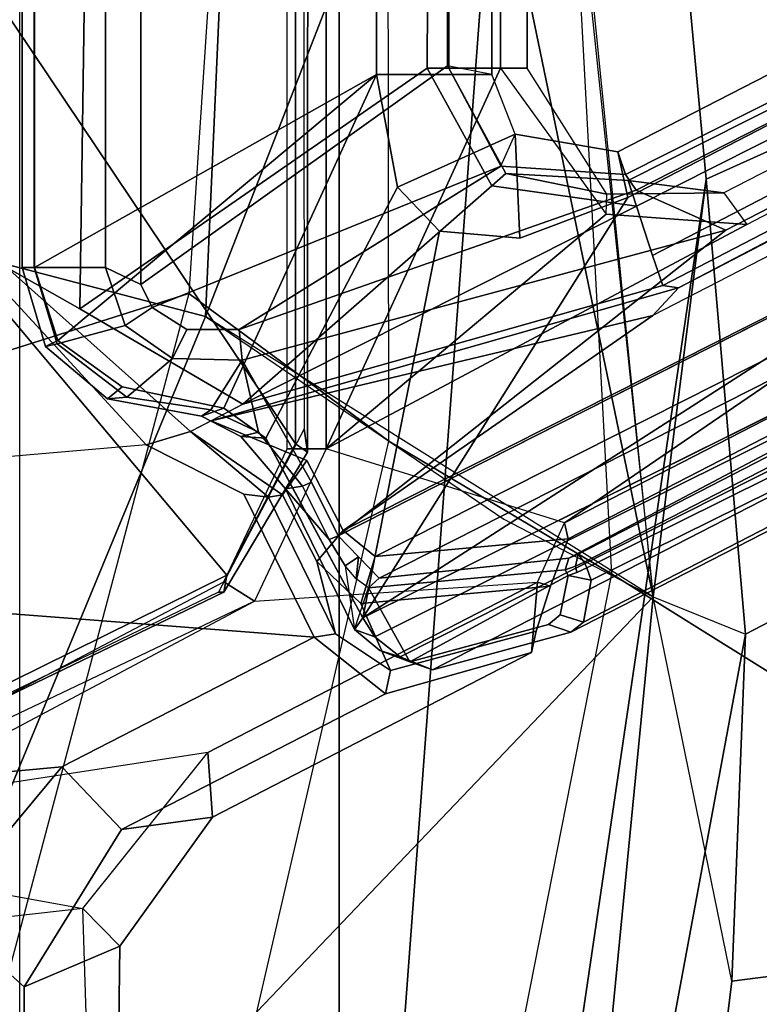
# Model space of a CAD drawing. Units: inches. Extents: x -2 to 147, y -6 to 163.
# Drawn here: x 48 to 49, y 25 to 27 of the extents above; entities that cross this region are included whole.
import ezdxf

# ---------------------------------------------------------------- set-up
doc = ezdxf.new("R2010")
doc.units = ezdxf.units.IN
doc.header["$MEASUREMENT"] = 0
for name, color, linetype in [('SEAT-BASE', 5, 'Continuous'), ('SEAT-FABRIC', 5, 'Continuous'), ('SEAT-FABRICTRIM', 5, 'Continuous'), ('SEAT-FRAME', 5, 'Continuous')]:
    doc.layers.add(name, color=color, linetype=linetype)

# ---------------------------------------------------------------- blocks, each defined once
blk = doc.blocks.new('1MIRRA2_ARMS_ADJLUMBAR_BFLY_0T')
at = {"layer": 'SEAT-BASE'}
for points in [[(-4.5981, 4.905, 14.5514), (-4.5929, 5.315, 14.5501), (-4.5308, 5.315, 14.2736), (-4.5151, 4.8204, 14.258)], [(-4.5981, 4.905, 14.5514), (-4.3838, 4.996, 15.5719), (-4.3838, 5.315, 15.5719), (-4.5929, 5.315, 14.5501)], [(-4.5151, 4.8204, 14.258), (-3.091, 4.9807, 13.9282), (-3.1653, 5.315, 13.9454), (-4.5308, 5.315, 14.2736)], [(-4.3838, 4.996, 15.5719), (-4.1976, 4.8288, 15.8009), (-4.2035, 5.315, 15.7878), (-4.3838, 5.315, 15.5719)], [(-4.6016, 4.6439, 15.6002), (-4.3838, 4.996, 15.5719), (-4.5981, 4.905, 14.5514), (-4.8055, 4.6165, 14.6)], [(-4.4687, 4.5037, 15.8637), (-4.1976, 4.8288, 15.8009), (-4.3838, 4.996, 15.5719), (-4.6016, 4.6439, 15.6002)], [(-2.6226, 4.7051, 13.8198), (-3.7076, 4.6739, 14.071), (-4.5151, 4.8204, 14.258), (-3.091, 4.9807, 13.9282)], [(-4.7951, 4.4715, 14.3228), (-4.8055, 4.6165, 14.6), (-4.5981, 4.905, 14.5514), (-4.5151, 4.8204, 14.258)], [(-4.4687, 4.5037, 15.8637), (-2.2674, 4.7051, 15.354), (-2.611, 4.8363, 15.4336), (-4.1976, 4.8288, 15.8009)], [(-3.7076, 4.6739, 14.071), (-4.5151, 4.8204, 14.258), (-4.7951, 4.4715, 14.3228), (-4.046, 4.586, 14.1494)], [(-2.2013, 3.9951, 15.3387), (-2.2674, 4.7051, 15.354), (-4.4687, 4.5037, 15.8637), (-5.0335, 4.2136, 15.9945)], [(-4.8055, 4.6165, 14.6), (-5.52, 4.2479, 14.7664), (-5.1925, 4.3404, 15.7383), (-4.6016, 4.6439, 15.6002)], [(-5.1925, 4.3404, 15.7383), (-5.0335, 4.2136, 15.9945), (-4.4687, 4.5037, 15.8637), (-4.6016, 4.6439, 15.6002)], [(-5.52, 4.2479, 14.7664), (-4.8055, 4.6165, 14.6), (-4.7951, 4.4715, 14.3228), (-5.5329, 4.0903, 14.4937)], [(-4.7951, 4.4715, 14.3228), (-4.046, 4.586, 14.1494), (-4.8994, 4.1332, 14.347), (-5.5329, 4.0903, 14.4937)], [(-4.8994, 4.1332, 14.347), (-4.0204, 4.5509, 14.1818), (-4.046, 4.586, 14.1494), (-4.8994, 4.1332, 14.347)], [(-4.0204, 4.5509, 14.1818), (-3.9922, 4.5304, 14.2582), (-4.8313, 4.0897, 14.4524), (-4.8994, 4.1332, 14.347)], [(-5.53, 4.1997, 14.7802), (-5.204, 4.2878, 15.7588), (-5.1925, 4.3404, 15.7383), (-5.52, 4.2479, 14.7664)], [(-5.0809, 4.2058, 15.9677), (-5.0335, 4.2136, 15.9945), (-5.1925, 4.3404, 15.7383), (-5.204, 4.2878, 15.7588)], [(-5.1375, 4.1382, 15.7249), (-5.204, 4.2878, 15.7588), (-5.53, 4.1997, 14.7802), (-5.5625, 4.0992, 14.5551)], [(-5.1375, 4.1382, 15.7249), (-5.0391, 4.0445, 15.8529), (-5.0809, 4.2058, 15.9677), (-5.204, 4.2878, 15.7588)], [(-5.5625, 4.0992, 14.5551), (-5.53, 4.1997, 14.7802), (-5.52, 4.2479, 14.7664), (-5.5329, 4.0903, 14.4937)], [(-4.8756, 3.8934, 15.9579), (-5.0335, 4.2136, 15.9945), (-5.0809, 4.2058, 15.9677), (-4.931, 3.9, 15.9353)], [(-4.8756, 3.8934, 15.9579), (-4.6575, 3.7835, 15.9074), (-2.2013, 3.9951, 15.3387), (-5.0335, 4.2136, 15.9945)], [(-5.0809, 4.2058, 15.9677), (-5.0391, 4.0445, 15.8529), (-4.9621, 3.8948, 15.8465), (-4.931, 3.9, 15.9353)], [(-5.6016, 3.9932, 14.551), (-5.1696, 4.0328, 15.74), (-5.1375, 4.1382, 15.7249), (-5.5625, 4.0992, 14.5551)], [(-4.8994, 4.1332, 14.347), (-5.5329, 4.0903, 14.4937), (-5.5935, 3.958, 14.5077), (-5.0601, 3.7921, 14.3842)], [(-5.0984, 3.9747, 15.8036), (-5.0391, 4.0445, 15.8529), (-5.1375, 4.1382, 15.7249), (-5.1696, 4.0328, 15.74)], [(-4.8313, 4.0897, 14.4524), (-4.9728, 3.7921, 14.4852), (-5.0601, 3.7921, 14.3842), (-4.8994, 4.1332, 14.347)], [(-5.5329, 4.0903, 14.4937), (-5.5935, 3.958, 14.5077), (-5.6016, 3.9932, 14.551), (-5.5625, 4.0992, 14.5551)], [(-9.0545, 2.2145, 15.3891), (-8.7609, 2.2203, 16.3466), (-5.1696, 4.0328, 15.74), (-5.6016, 3.9932, 14.551)], [(-8.7609, 2.2203, 16.3466), (-8.7168, 2.1482, 16.4147), (-5.0984, 3.9747, 15.8036), (-5.1696, 4.0328, 15.74)], [(-5.0169, 3.8182, 15.7899), (-4.9621, 3.8948, 15.8465), (-5.0391, 4.0445, 15.8529), (-5.0984, 3.9747, 15.8036)], [(-5.6016, 3.9932, 14.551), (-5.5935, 3.958, 14.5077), (-9.047, 2.1819, 15.3459), (-9.0545, 2.2145, 15.3891)], [(-2.2013, 3.9951, 15.3387), (-2.2013, 3.9951, 15.3387), (-4.2914, 3.3862, 15.8227), (-4.6575, 3.7835, 15.9074)], [(-5.7909, 3.4938, 15.9206), (-5.0984, 3.9747, 15.8036), (-8.7168, 2.1482, 16.4147), (-8.8442, 1.9206, 16.4362)], [(-4.8026, 3.7292, 15.7166), (-5.0169, 3.8182, 15.7899), (-5.0984, 3.9747, 15.8036), (-5.7909, 3.4938, 15.9206)], [(-5.5935, 3.958, 14.5077), (-8.4219, 2.0276, 15.1642), (-8.4219, 2.0276, 15.1642), (-9.047, 2.1819, 15.3459)], [(-5.5935, 3.958, 14.5077), (-5.0601, 3.7921, 14.3842), (-6.0017, 3.2899, 14.6022), (-8.4219, 2.0276, 15.1642)], [(-4.931, 3.9, 15.9353), (-4.931, 3.9, 15.9353), (-4.9621, 3.8948, 15.8465), (-4.7566, 3.7533, 15.8877)], [(-4.7566, 3.7533, 15.8877), (-4.6575, 3.7835, 15.9074), (-4.8756, 3.8934, 15.9579), (-4.931, 3.9, 15.9353)], [(-4.7566, 3.7533, 15.8877), (-4.9621, 3.8948, 15.8465), (-5.0169, 3.8182, 15.7899), (-4.8026, 3.7292, 15.7166)], [(-5.6867, 3.2668, 14.5353), (-5.6867, 3.2668, 14.5353), (-6.0017, 3.2899, 14.6022), (-5.0601, 3.7921, 14.3842)], [(-5.0601, 3.7921, 14.3842), (-5.4503, 2.9402, 14.4745), (-5.6867, 3.2668, 14.5353), (-5.0601, 3.7921, 14.3842)], [(-5.4503, 2.9402, 14.4745), (-5.0601, 3.7921, 14.3842), (-5.0601, 0, 14.3842), (-5.4503, 0, 14.4745)], [(-5.0601, 3.7921, 14.3842), (-4.9728, 3.7921, 14.4852), (-4.9728, 0.2554, 14.4852), (-5.0601, 0, 14.3842)], [(-4.2914, 3.3862, 15.8227), (-4.6575, 3.7835, 15.9074), (-4.7566, 3.7533, 15.8877), (-4.3452, 3.3862, 15.776)], [(-4.7566, 3.7533, 15.8877), (-4.8732, 3.6921, 15.4535), (-4.509, 3.4787, 15.3692), (-4.3452, 3.3862, 15.776)], [(-5.8487, 3.4322, 15.8972), (-5.8133, 3.4264, 15.6613), (-4.8732, 3.6921, 15.4535), (-4.8026, 3.7292, 15.7166)], [(-5.8487, 3.4322, 15.8972), (-4.8026, 3.7292, 15.7166), (-5.7909, 3.4938, 15.9206), (-5.8487, 3.4322, 15.8972)], [(-5.7906, 3.3598, 15.5916), (-5.755, 3.2491, 15.5693), (-4.8732, 3.6921, 15.4535), (-5.8133, 3.4264, 15.6613)], [(-5.755, 3.2491, 15.5693), (-5.4309, 3.2038, 15.5105), (-4.8732, 3.6921, 15.4535), (-5.755, 3.2491, 15.5693)], [(-4.8732, 3.6921, 15.4535), (-5.4309, 3.2038, 15.5105), (-5.2863, 2.9402, 15.4849), (-4.509, 3.4787, 15.3692)], [(-5.7909, 3.4938, 15.9206), (-5.8487, 3.4322, 15.8972), (-8.8322, 1.8863, 16.4017), (-8.8442, 1.9206, 16.4362)], [(-5.2863, 2.9402, 15.4849), (-5.3004, 0, 15.4876), (-4.5593, 0, 15.1891), (-4.509, 3.4787, 15.3692)], [(-4.509, 3.4787, 15.3692), (-4.5593, 0, 15.1891), (-4.3373, 0, 15.7978), (-4.3452, 3.3862, 15.776)], [(-8.8322, 1.8863, 16.4017), (-8.6819, 1.96, 16.3403), (-8.5022, 2.0422, 16.2029), (-5.8487, 3.4322, 15.8972)], [(-8.4799, 2.0445, 16.1116), (-5.8133, 3.4264, 15.6613), (-5.8487, 3.4322, 15.8972), (-8.5022, 2.0422, 16.2029)], [(-8.4565, 1.9766, 16.0415), (-5.7906, 3.3598, 15.5916), (-5.8133, 3.4264, 15.6613), (-8.4799, 2.0445, 16.1116)], [(-8.0675, 2.0833, 15.9598), (-5.755, 3.2491, 15.5693), (-5.7906, 3.3598, 15.5916), (-8.4565, 1.9766, 16.0415)], [(-5.9503, 3.2195, 14.6683), (-6.0017, 3.2899, 14.6022), (-8.4219, 2.0276, 15.1642), (-8.2865, 2.0196, 15.2097)], [(-5.6867, 3.2668, 14.5353), (-5.6886, 3.2225, 14.6077), (-5.9503, 3.2195, 14.6683), (-6.0017, 3.2899, 14.6022)], [(-5.5099, 2.9402, 14.5663), (-5.4503, 2.9402, 14.4745), (-5.6867, 3.2668, 14.5353), (-5.6886, 3.2225, 14.6077)], [(-8.0675, 2.0833, 15.9598), (-8.0488, 2.0258, 15.9227), (-5.736, 3.1917, 15.5321), (-5.755, 3.2491, 15.5693)], [(-5.736, 3.1917, 15.5321), (-5.4625, 3.1765, 15.4858), (-5.4309, 3.2038, 15.5105), (-5.755, 3.2491, 15.5693)], [(-5.736, 3.1917, 15.5321), (-8.0488, 2.0258, 15.9227), (-8.2865, 2.0196, 15.2097), (-5.9503, 3.2195, 14.6683)], [(-5.4625, 3.1765, 15.4858), (-5.736, 3.1917, 15.5321), (-5.9503, 3.2195, 14.6683), (-5.6886, 3.2225, 14.6077)], [(-5.5099, 2.9402, 14.5663), (-5.3347, 2.9402, 15.4643), (-5.4625, 3.1765, 15.4858), (-5.6886, 3.2225, 14.6077)], [(-5.4625, 3.1765, 15.4858), (-5.3347, 2.9402, 15.4643), (-5.2863, 2.9402, 15.4849), (-5.4309, 3.2038, 15.5105)], [(-5.3347, 0, 15.4643), (-5.3347, 2.9402, 15.4643), (-5.5099, 2.9402, 14.5663), (-5.5099, 0, 14.5655)], [(-5.5099, 2.9402, 14.5663), (-5.4503, 2.9402, 14.4745), (-5.4503, 0, 14.4745), (-5.5099, 0, 14.5655)], [(-5.3347, 2.9402, 15.4643), (-5.3347, 0, 15.4643), (-5.3004, 0, 15.4876), (-5.2863, 2.9402, 15.4849)]]:
    blk.add_3dface(points, dxfattribs=at)
at = {"layer": 'SEAT-FABRIC'}
for points in [[(-5.0893, 7.0253, 18.3506), (-5.0893, -7.0253, 18.3506), (-4.3738, -7.5786, 18.572), (-4.3738, 7.5786, 18.572)], [(-5.0893, 7.0253, 18.3506), (-5.4189, 6.5172, 18.2118), (-5.9108, 3.189, 17.9282), (-5.6144, 0, 17.8784)], [(-5.0893, 7.0253, 18.3506), (-5.6144, 0, 17.8784), (-5.0893, -7.0253, 18.3506), (-5.0893, 7.0253, 18.3506)], [(-5.4189, 6.5172, 18.2118), (-5.625, 6.2204, 18.1487), (-5.9984, 4.2066, 17.9534), (-5.9108, 3.189, 17.9282)], [(-5.9984, 4.2066, 17.9534), (-5.625, 6.2204, 18.1487), (-5.8818, 5.6884, 18.0514), (-5.9682, 4.9832, 17.9932)]]:
    blk.add_3dface(points, dxfattribs=at)
at = {"layer": 'SEAT-FABRICTRIM'}
for points in [[(-6.1185, 5.9264, 17.9554), (-6.3353, 4.9357, 17.8464), (-5.9682, 4.9832, 17.9932), (-5.8818, 5.6884, 18.0514)], [(-6.3826, 4.0066, 17.7939), (-5.9984, 4.2066, 17.9534), (-5.9682, 4.9832, 17.9932), (-6.3353, 4.9357, 17.8464)], [(-6.3826, 4.0066, 17.7939), (-6.2979, 3.0146, 17.7696), (-5.9108, 3.189, 17.9282), (-5.9984, 4.2066, 17.9534)], [(-5.9182, 0.0008, 17.7513), (-5.6144, 0, 17.8784), (-5.9108, 3.189, 17.9282), (-6.2979, 3.0146, 17.7696)], [(-6.2979, 3.0146, 17.7696), (-6.3541, 3.0199, 17.632), (-5.9662, 0, 17.6132), (-5.9182, 0.0008, 17.7513)]]:
    blk.add_3dface(points, dxfattribs=at)
at = {"layer": 'SEAT-FRAME'}
for points in [[(-4.6361, 5.3327, 17.2903), (-4.1818, 4.9654, 17.0715), (-3.3127, 6.068, 17.2251), (-3.641, 6.5255, 17.534)], [(-5.6986, 4.0717, 17.0386), (-5.3328, 5.9256, 17.23), (-5.9868, 5.9305, 17.268), (-6.2279, 4.4022, 17.1326)], [(-4.803, 5.4936, 17.1057), (-5.2002, 3.7747, 16.9392), (-5.6986, 4.0717, 17.0386), (-5.3328, 5.9256, 17.23)], [(-5.6506, 5.5753, 17.4205), (-5.8818, 5.6884, 18.0514), (-5.9682, 4.9832, 17.9932), (-5.7923, 4.1229, 17.303)], [(-5.7923, 4.1229, 17.303), (-4.6361, 5.3327, 17.2903), (-5.6506, 5.5753, 17.4205), (-5.7923, 4.1229, 17.303)], [(-4.7524, 3.4446, 16.7605), (-4.3194, 5.0738, 16.8938), (-4.803, 5.4936, 17.1057), (-5.2002, 3.7747, 16.9392)], [(-5.7923, 4.1229, 17.303), (-4.7903, 3.4964, 17.041), (-4.1818, 4.9654, 17.0715), (-4.6361, 5.3327, 17.2903)], [(-3.7298, 4.998, 16.572), (-4.2058, 3.6176, 16.4657), (-4.7524, 3.4446, 16.7605), (-4.3194, 5.0738, 16.8938)], [(-5.9682, 4.9832, 17.9932), (-5.7923, 4.1229, 17.303), (-5.9984, 4.2066, 17.9534)], [(-4.135, 3.3243, 16.5926), (-3.6563, 4.8589, 16.6988), (-4.1818, 4.9654, 17.0715), (-4.7903, 3.4964, 17.041)], [(-6.0835, 2.1864, 17.1509), (-5.9972, 2.2011, 17.0978), (-6.2279, 4.4022, 17.1326), (-6.2907, 4.5019, 17.2032)], [(-4.0106, 4.4831, 14.1434), (-4.8376, 4.0744, 14.3212), (-4.8308, 4.1126, 14.3599), (-4.0087, 4.5089, 14.1795)], [(-4.8308, 4.1126, 14.3599), (-4.8193, 4.1129, 14.403), (-3.9982, 4.5089, 14.2236), (-4.0087, 4.5089, 14.1795)], [(-3.1408, 3.5049, 13.9398), (-3.1464, 2.0608, 13.9411), (-4.8376, 4.0744, 14.3212), (-4.0106, 4.4831, 14.1434)], [(-6.2279, 4.4022, 17.1326), (-5.9972, 2.2011, 17.0978), (-5.5911, 2.0856, 16.9881), (-5.6986, 4.0717, 17.0386)], [(-5.9972, 2.2011, 17.0978), (-5.5911, 2.0856, 16.9881), (-5.6986, 4.0717, 17.0386), (-6.2279, 4.4022, 17.1326)], [(-9.1979, 2.2835, 16.6271), (-5.2977, 4.2867, 15.7203), (-5.6079, 4.2025, 14.7888), (-9.4443, 2.2347, 15.6447)], [(-9.0357, 2.335, 16.7909), (-5.2259, 4.2578, 15.8739), (-5.2977, 4.2867, 15.7203), (-9.1979, 2.2835, 16.6271)], [(-5.2977, 4.2867, 15.7203), (-5.2473, 4.269, 15.7051), (-5.5575, 4.1848, 14.7736), (-5.6079, 4.2025, 14.7888)], [(-5.2259, 4.2578, 15.8739), (-5.18, 4.243, 15.8455), (-5.2473, 4.269, 15.7051), (-5.2977, 4.2867, 15.7203)], [(-5.1689, 4.2128, 15.9638), (-5.2259, 4.2578, 15.8739), (-9.0357, 2.335, 16.7909), (-8.9599, 2.3224, 16.8506)], [(-5.2473, 4.269, 15.7051), (-5.6015, 4.0755, 14.5059), (-5.5842, 4.1634, 14.6736), (-5.5575, 4.1848, 14.7736)], [(-5.5953, 4.0627, 14.5044), (-5.6015, 4.0755, 14.5059), (-5.2473, 4.269, 15.7051), (-5.1548, 4.1029, 15.7167)], [(-5.1237, 4.1961, 15.9279), (-5.1548, 4.1029, 15.7167), (-5.2473, 4.269, 15.7051), (-5.18, 4.243, 15.8455)], [(-5.1237, 4.1961, 15.9279), (-5.18, 4.243, 15.8455), (-5.2259, 4.2578, 15.8739), (-5.1689, 4.2128, 15.9638)], [(-8.9319, 2.2858, 16.8599), (-5.1421, 4.1705, 15.9824), (-5.1689, 4.2128, 15.9638), (-8.9599, 2.3224, 16.8506)], [(-5.1689, 4.2128, 15.9638), (-5.1421, 4.1705, 15.9824), (-5.1237, 4.1961, 15.9279), (-5.1689, 4.2128, 15.9638)], [(-9.4443, 2.2347, 15.6447), (-5.6079, 4.2025, 14.7888), (-5.6361, 4.1796, 14.6789), (-9.2794, 2.3002, 15.4385)], [(-5.7923, 4.1229, 17.303), (-5.9984, 4.2066, 17.9534), (-5.9108, 3.189, 17.9282), (-5.7923, 4.1229, 17.303)], [(-5.5575, 4.1848, 14.7736), (-5.5842, 4.1634, 14.6736), (-5.6361, 4.1796, 14.6789), (-5.6079, 4.2025, 14.7888)], [(-5.1237, 4.1961, 15.9279), (-5.1548, 4.1029, 15.7167), (-5.1273, 4.0831, 15.7611), (-5.1026, 4.054, 15.7856)], [(-4.9797, 3.8698, 15.9448), (-4.9688, 3.8817, 15.8969), (-5.1237, 4.1961, 15.9279), (-5.1421, 4.1705, 15.9824)], [(-4.9688, 3.8817, 15.8969), (-5.0668, 3.9951, 15.7975), (-5.1026, 4.054, 15.7856), (-5.1237, 4.1961, 15.9279)], [(-9.2794, 2.3002, 15.4385), (-5.6361, 4.1796, 14.6789), (-5.6533, 4.0863, 14.4986), (-8.4162, 2.7199, 15.1486)], [(-8.8425, 2.0402, 16.8392), (-8.4481, 2.0456, 16.7479), (-5.1421, 4.1705, 15.9824), (-8.9321, 2.2863, 16.8599)], [(-8.102, 2.0068, 16.6677), (-5.7353, 3.2298, 16.1197), (-5.1421, 4.1705, 15.9824), (-8.4481, 2.0456, 16.7479)], [(-5.7353, 3.2298, 16.1197), (-5.4932, 3.321, 16.0637), (-5.3137, 3.305, 16.0221), (-5.1421, 4.1705, 15.9824)], [(-5.6361, 4.1796, 14.6789), (-5.5842, 4.1634, 14.6736), (-5.6015, 4.0755, 14.5059), (-5.6533, 4.0863, 14.4986)], [(-5.2195, 3.2066, 16.0003), (-4.925, 3.7685, 15.9321), (-5.1421, 4.1705, 15.9824), (-5.3138, 3.3051, 16.0221)], [(-5.7923, 4.1229, 17.303), (-5.9108, 3.189, 17.9282), (-5.6144, 0, 17.8784), (-5.3596, 0, 17.1809)], [(-5.3596, 0, 17.1809), (-5.3593, 2.0354, 17.169), (-5.7923, 4.1229, 17.303), (-5.5886, 2.0989, 17.2366)], [(-5.3593, 2.0354, 17.169), (-4.7903, 3.4964, 17.041), (-5.4575, 3.9498, 17.237), (-5.7923, 4.1229, 17.303)], [(-5.1548, 4.1029, 15.7167), (-5.1784, 4.0812, 15.6859), (-5.6032, 4.0364, 14.5083), (-5.5953, 4.0627, 14.5044)], [(-5.1325, 4.0338, 15.7351), (-5.1784, 4.0812, 15.6859), (-5.1548, 4.1029, 15.7167), (-5.1273, 4.0831, 15.7611)], [(-5.0107, 3.7474, 14.4468), (-4.8193, 4.1129, 14.403), (-4.8308, 4.1126, 14.3599), (-5.0183, 3.7997, 14.4001)], [(-4.8308, 4.1126, 14.3599), (-4.8376, 4.0744, 14.3212), (-4.9913, 3.7811, 14.3567), (-5.0183, 3.7997, 14.4001)], [(-9.104, 2.0929, 16.3488), (-9.0214, 2.229, 15.6436), (-5.6032, 4.0364, 14.5083), (-5.1784, 4.0812, 15.6859)], [(-5.1784, 4.0812, 15.6859), (-5.0866, 3.9864, 15.7844), (-9.0333, 1.9874, 16.4509), (-9.104, 2.0929, 16.3488)], [(-5.6433, 4.058, 14.4801), (-8.4065, 2.6872, 15.122), (-8.4162, 2.7199, 15.1486), (-5.6533, 4.0863, 14.4986)], [(-5.6433, 4.058, 14.4801), (-5.6533, 4.0863, 14.4986), (-5.6015, 4.0755, 14.5059), (-5.6209, 4.0685, 14.4834)], [(-5.6209, 4.0685, 14.4834), (-5.6015, 4.0755, 14.5059), (-5.5953, 4.0627, 14.5044), (-5.6182, 4.0546, 14.4806)], [(-5.1026, 4.054, 15.7856), (-5.1325, 4.0338, 15.7351), (-5.1273, 4.0831, 15.7611), (-5.1026, 4.054, 15.7856)], [(-5.6433, 4.058, 14.4801), (-5.6373, 4.0455, 14.4787), (-8.408, 2.6182, 15.1223), (-8.4065, 2.6872, 15.122)], [(-5.5911, 2.0856, 16.9881), (-5.6986, 4.0717, 17.0386), (-5.2002, 3.7747, 16.9392), (-5.1984, 1.9303, 16.8622)], [(-5.6373, 4.0455, 14.4787), (-5.6433, 4.058, 14.4801), (-5.6209, 4.0685, 14.4834), (-5.6182, 4.0546, 14.4806)], [(-5.6243, 4.028, 14.4954), (-5.6373, 4.0455, 14.4787), (-5.6182, 4.0546, 14.4806), (-5.6243, 4.028, 14.4954)], [(-5.6243, 4.028, 14.4954), (-5.6182, 4.0546, 14.4806), (-5.5953, 4.0627, 14.5044), (-5.6032, 4.0364, 14.5083)], [(-5.0668, 3.9951, 15.7975), (-5.0866, 3.9864, 15.7844), (-5.1325, 4.0338, 15.7351), (-5.1026, 4.054, 15.7856)], [(-3.1464, 1.0338, 13.9411), (-4.9913, 3.7811, 14.3567), (-4.8376, 4.0744, 14.3212), (-3.1464, 2.0608, 13.9411)], [(-9.0214, 2.229, 15.6436), (-8.395, 2.6007, 15.1391), (-5.6243, 4.028, 14.4954), (-5.6032, 4.0364, 14.5083)], [(-5.6373, 4.0455, 14.4787), (-5.6243, 4.028, 14.4954), (-8.395, 2.6007, 15.1391), (-8.408, 2.6182, 15.1223)], [(-5.0071, 3.8754, 15.7874), (-5.0269, 3.8666, 15.7743), (-5.0866, 3.9864, 15.7844), (-5.0668, 3.9951, 15.7975)], [(-4.9688, 3.8817, 15.8969), (-5.0071, 3.8754, 15.7874), (-5.0668, 3.9951, 15.7975), (-4.9688, 3.8817, 15.8969)], [(-9.0341, 1.9869, 16.451), (-5.0866, 3.9864, 15.7844), (-5.9545, 3.303, 15.6728), (-8.2208, 2.1356, 16.0506)], [(-5.0269, 3.8666, 15.7743), (-4.8724, 3.5941, 15.4834), (-5.9545, 3.303, 15.6728), (-5.0866, 3.9864, 15.7844)], [(-4.8689, 3.7649, 15.878), (-4.9088, 3.7552, 15.7658), (-5.0071, 3.8754, 15.7874), (-4.9688, 3.8817, 15.8969)], [(-4.8689, 3.7649, 15.878), (-4.9688, 3.8817, 15.8969), (-4.9797, 3.8698, 15.9448), (-4.925, 3.7685, 15.9321)], [(-4.8724, 3.5941, 15.4834), (-5.0269, 3.8666, 15.7743), (-5.0071, 3.8754, 15.7874), (-4.9088, 3.7552, 15.7658)], [(-4.9913, 3.7811, 14.3567), (-4.9915, 0.0017, 14.3567), (-5.0197, -0.0045, 14.4012), (-5.0183, 3.7997, 14.4001)], [(-5.0197, -0.0045, 14.4012), (-5.0077, -0.0001, 14.4517), (-5.0107, 3.7474, 14.4468), (-5.0183, 3.7997, 14.4001)], [(-4.8313, 3.701, 15.9104), (-4.925, 3.7685, 15.9321), (-5.2195, 3.2066, 16.0003), (-5.1728, 2.9548, 15.9895)], [(-5.2002, 3.7747, 16.9392), (-5.1984, 1.9303, 16.8622), (-4.8665, 1.7223, 16.7156), (-4.7524, 3.4446, 16.7605)], [(-4.9913, 3.7811, 14.3567), (-3.1464, 1.0338, 13.9411), (-3.1464, 0, 13.9411), (-4.9915, 0.0017, 14.3567)], [(-4.8313, 3.701, 15.9104), (-4.7813, 3.7191, 15.8535), (-4.8689, 3.7649, 15.878), (-4.925, 3.7685, 15.9321)], [(-4.8017, 3.7048, 15.7535), (-4.9088, 3.7552, 15.7658), (-4.8689, 3.7649, 15.878), (-4.7813, 3.7191, 15.8535)], [(-4.9088, 3.7552, 15.7658), (-4.8017, 3.7048, 15.7535), (-4.8724, 3.5941, 15.4834), (-4.9088, 3.7552, 15.7658)], [(-4.4591, 3.5501, 15.8243), (-4.6033, 3.6537, 15.8576), (-4.8313, 3.701, 15.9104), (-5.1728, 2.9548, 15.9895)], [(-4.8017, 3.7048, 15.7535), (-4.6139, 3.6768, 15.7206), (-4.7163, 3.5902, 15.4535), (-4.8724, 3.5941, 15.4834)], [(-4.5707, 3.6803, 15.8048), (-4.7813, 3.7191, 15.8535), (-4.8313, 3.701, 15.9104), (-4.6033, 3.6537, 15.8576)], [(-4.5707, 3.6803, 15.8048), (-4.6139, 3.6768, 15.7206), (-4.8017, 3.7048, 15.7535), (-4.7813, 3.7191, 15.8535)], [(-4.4583, 3.5572, 15.6938), (-4.6139, 3.6768, 15.7206), (-4.5707, 3.6803, 15.8048), (-4.4315, 3.563, 15.7725)], [(-4.4591, 3.5501, 15.8243), (-4.4315, 3.563, 15.7725), (-4.5707, 3.6803, 15.8048), (-4.6033, 3.6537, 15.8576)], [(-4.7163, 3.5902, 15.4535), (-4.6139, 3.6768, 15.7206), (-4.4583, 3.5572, 15.6938), (-4.6105, 3.5163, 15.4244)], [(-4.8665, 1.7223, 16.7156), (-4.7524, 3.4446, 16.7605), (-4.2058, 3.6176, 16.4657), (-4.3492, 1.8088, 16.4283)], [(-4.135, 3.3243, 16.5926), (-4.2058, 3.6176, 16.4657), (-4.4926, 0, 16.3908), (-4.3589, 0, 16.5432)], [(-4.8724, 3.5941, 15.4834), (-4.865, 3.5254, 15.4175), (-5.7538, 3.2136, 15.5676), (-5.9546, 3.303, 15.6728)], [(-4.7163, 3.5902, 15.4535), (-4.7479, 3.5251, 15.3978), (-4.865, 3.5254, 15.4175), (-4.8724, 3.5941, 15.4834)], [(-4.6707, 3.4763, 15.3847), (-4.7479, 3.5251, 15.3978), (-4.7163, 3.5902, 15.4535), (-4.6105, 3.5163, 15.4244)], [(-5.1728, 2.9548, 15.9895), (-4.4074, 3.3862, 15.8123), (-4.4591, 3.5501, 15.8243), (-5.1728, 2.9548, 15.9895)], [(-4.4583, 3.5572, 15.6938), (-4.4068, 3.3862, 15.6849), (-4.5659, 3.3862, 15.421), (-4.6105, 3.5163, 15.4244)], [(-4.3793, 3.3862, 15.7604), (-4.4315, 3.563, 15.7725), (-4.4591, 3.5501, 15.8243), (-4.4074, 3.3862, 15.8123)], [(-4.3793, 3.3862, 15.7604), (-4.4068, 3.3862, 15.6849), (-4.4583, 3.5572, 15.6938), (-4.4315, 3.563, 15.7725)], [(-4.865, 3.5254, 15.4175), (-5.4512, 3.1597, 15.5454), (-5.7304, 3.1784, 15.6011), (-5.7538, 3.2136, 15.5676)], [(-4.6707, 3.4763, 15.3847), (-5.4512, 3.1597, 15.5454), (-4.865, 3.5254, 15.4175), (-4.7479, 3.5251, 15.3978)], [(-4.5659, 3.3862, 15.421), (-4.6451, 3.4245, 15.3804), (-4.6707, 3.4763, 15.3847), (-4.6105, 3.5163, 15.4244)], [(-5.3596, 0, 17.1809), (-4.9458, 0, 16.9296), (-4.7903, 3.4964, 17.041), (-5.3593, 2.0354, 17.169)], [(-4.3589, 0, 16.5432), (-4.135, 3.3243, 16.5926), (-4.7903, 3.4964, 17.041), (-4.9458, 0, 16.9296)], [(-5.3317, 2.9351, 15.521), (-5.4512, 3.1597, 15.5454), (-4.6707, 3.4763, 15.3847), (-4.6451, 3.4245, 15.3804)], [(-4.6451, -3.4245, 15.3804), (-5.3317, -2.9351, 15.521), (-5.3317, 2.9351, 15.521), (-4.6451, 3.4245, 15.3804)], [(-4.5659, 3.3862, 15.421), (-4.5659, -3.3862, 15.421), (-4.6451, -3.4245, 15.3804), (-4.6451, 3.4245, 15.3804)], [(-4.4074, -3.3862, 15.8123), (-4.4074, 3.3862, 15.8123), (-5.1728, 2.9548, 15.9895), (-5.1728, -2.9548, 15.9895)], [(-4.4068, 3.3862, 15.6849), (-4.4068, -3.3862, 15.6849), (-4.5659, -3.3862, 15.421), (-4.5659, 3.3862, 15.421)], [(-4.4074, -3.3862, 15.8123), (-4.3793, -3.3862, 15.7604), (-4.3793, 3.3862, 15.7604), (-4.4074, 3.3862, 15.8123)], [(-4.3793, 3.3862, 15.7604), (-4.3793, -3.3862, 15.7604), (-4.4068, -3.3862, 15.6849), (-4.4068, 3.3862, 15.6849)], [(-5.7132, 3.128, 15.9894), (-5.4832, 3.088, 15.9755), (-5.4932, 3.321, 16.0637), (-5.7353, 3.2298, 16.1197)], [(-5.4832, 3.088, 15.9755), (-5.2195, 3.2066, 16.0003), (-5.3138, 3.3051, 16.0221), (-5.4932, 3.321, 16.0637)], [(-5.9545, 3.303, 15.6728), (-5.7538, 3.2136, 15.5676), (-8.1145, 2.0111, 15.9663), (-8.2208, 2.1356, 16.0506)], [(-8.102, 2.0068, 16.6677), (-8.0107, 1.9481, 16.5214), (-5.7132, 3.128, 15.9894), (-5.7353, 3.2298, 16.1197)], [(-8.1145, 2.0111, 15.9663), (-5.7538, 3.2136, 15.5676), (-5.73, 3.1785, 15.6011), (-8.0266, 2.0208, 15.9889)], [(-5.2195, 3.2066, 16.0003), (-5.4832, 3.088, 15.9755), (-5.4309, 2.9548, 15.9777), (-5.1728, 2.9548, 15.9895)], [(-8.0107, 1.9481, 16.5214), (-8.0266, 2.0208, 15.9889), (-5.73, 3.1785, 15.6011), (-5.7132, 3.128, 15.9894)], [(-5.7132, 3.128, 15.9894), (-5.7304, 3.1784, 15.6011), (-5.4512, 3.1597, 15.5454), (-5.4832, 3.088, 15.9755)], [(-5.4512, 3.1597, 15.5454), (-5.4832, 3.088, 15.9755), (-5.4309, 2.9548, 15.9777), (-5.3317, 2.9351, 15.521)], [(-5.8331, 0, 17.1337), (-5.9662, 0, 17.6132), (-6.3541, 3.0199, 17.632), (-6.0835, 2.1864, 17.1509)], [(-5.4309, 2.9548, 15.9777), (-5.4309, -2.9548, 15.9777), (-5.1728, -2.9548, 15.9895), (-5.1728, 2.9548, 15.9895)], [(-5.4309, 2.9548, 15.9777), (-5.3317, 2.9351, 15.521), (-5.3317, -2.9351, 15.521), (-5.4309, -2.9548, 15.9777)]]:
    blk.add_3dface(points, dxfattribs=at)

msp = doc.modelspace()

# ---------------------------------------------------------------- block references
at = {"ltscale": 10, "rotation": 180}
msp.add_blockref('1MIRRA2_ARMS_ADJLUMBAR_BFLY_0T', (43.2577, 29.9371, 0), dxfattribs=at)

doc.saveas('drawing.dxf')
